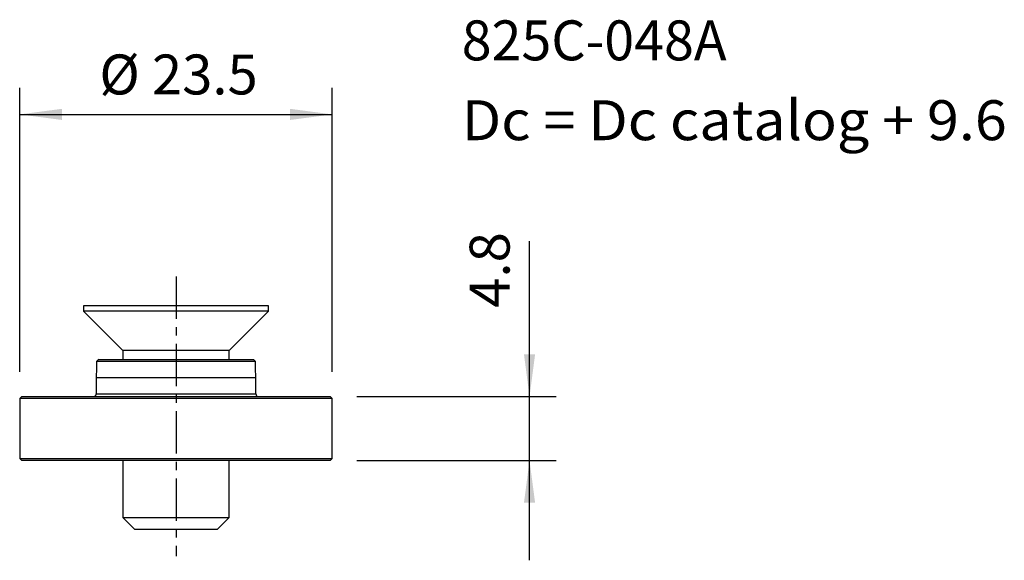
# Model space of a CAD drawing. Extents: x -11.8 to 62.3, y -7.5 to 33.1.
import ezdxf
from ezdxf.enums import TextEntityAlignment as Align

# ---------------------------------------------------------------- set-up
doc = ezdxf.new("R2010")
doc.units = 0
doc.header["$MEASUREMENT"] = 0
doc.linetypes.add('CENTER', pattern=[5.059896, 3.162435, -0.632487, 0.632487, -0.632487])
doc.layers.get('0').update_dxf_attribs({"linetype": 'CONTINUOUS'})
for name, color, linetype in [('1', 4, 'CONTINUOUS'), ('SK1', 4, 'CONTINUOUS'), ('SK2', 7, 'CONTINUOUS'), ('SK4', 2, 'CENTER'), ('SK6', 5, 'CONTINUOUS')]:
    doc.layers.add(name, color=color, linetype=linetype)
doc.styles.add('SANDVIK_STYLE', font='simplex.shx', dxfattribs={"height": 3})
doc.styles.get("Standard").update_dxf_attribs({"font": 'simplex.shx'})
doc.dimstyles.new('SANDVIK_DIM', dxfattribs={"dimscale": 0, "dimtxt": 4.5, "dimasz": 4.57, "dimexe": 5, "dimexo": 0, "dimgap": 2.3, "dimtad": 1, "dimdsep": 46, "dimtxsty": 'SANDVIK_STYLE', "dimcen": 0.09, "dimclrd": 256, "dimclre": 256, "dimclrt": 256, "dimadec": 0, "dimazin": 0, "dimtfac": 1, "dimtofl": 0, "dimtmove": 2, "dimatfit": 3, "dimfxl": 1, "dimtolj": 1, "dimtzin": 0, "dimarcsym": 0})

# ---------------------------------------------------------------- blocks, each defined once
blk = doc.blocks.new('*D0')
for p, q in [((-11.75, 6.65), (-11.75, 28.005387)), ((11.75, 6.65), (11.75, 28.005387)), ((-11.75, 26.005387), (11.75, 26.005387))]:
    blk.add_line(p, q)
for points in [[(-11.75, 26.005387), (-8.575, 26.423384), (-8.575, 25.58739)], [(11.75, 26.005387), (8.575, 25.58739), (8.575, 26.423384)]]:
    blk.add_solid(points)
blk.add_text('%%c 23.5', height=3).set_placement((-5.763158, 27.505387))
blk = doc.blocks.new('*D1')
for p, q in [((26.57494, -7.5), (26.57494, 16.472368)), ((13.6, 4.8), (28.57494, 4.8)), ((13.6, 0), (28.57494, 0))]:
    blk.add_line(p, q)
for points in [[(26.57494, 4.8), (26.156943, 7.975), (26.992937, 7.975)], [(26.57494, 0), (26.992937, -3.175), (26.156943, -3.175)]]:
    blk.add_solid(points)
blk.add_text('4.8', height=3, rotation=90).set_placement((25.07494, 11.475))

msp = doc.modelspace()

# ---------------------------------------------------------------- linework, layer by layer
at = {"layer": '1'}
for p, q in [((-11.6, 4.8), (-11.75, 4.65)), ((11.75, 4.65), (-11.75, 4.65)), ((-11.75, 4.65), (-11.75, 0.15)), ((-11.6, 4.8), (11.6, 4.8)), ((11.75, 4.65), (11.6, 4.8)), ((11.75, 0.15), (11.75, 4.65)), ((-11.75, 0.15), (11.75, 0.15)), ((-11.75, 0.15), (-11.6, 0)), ((11.6, 0), (-11.6, 0)), ((11.6, 0), (11.75, 0.15))]:
    msp.add_line(p, q, dxfattribs=at)
at = {"layer": 'SK1'}
for p, q in [((-6.95, 11.6168), (-6.95, 11.2168)), ((6.95, 11.6168), (-6.95, 11.6168)), ((6.95, 11.2168), (-6.95, 11.2168)), ((-6.95, 11.2168), (-4, 8.2668)), ((4, 8.2668), (6.95, 11.2168)), ((6.95, 11.2168), (6.95, 11.6168)), ((4, 8.2668), (-4, 8.2668)), ((-4, 8.2668), (-4, 7.6)), ((4, 7.6), (4, 8.2668)), ((5.967266, 7.450051), (-5.967263, 7.450051)), ((-5.813342, 7.6), (5.813341, 7.6)), ((6, 6.2), (-6, 6.2)), ((-6, 6.2), (-6, 5)), ((6, 5), (6, 6.2)), ((-6, 5), (6, 5)), ((-4, 0), (-4, -4.2832)), ((4, -4.2832), (4, 0)), ((-4, -4.2832), (4, -4.2832)), ((-4, -4.2832), (-3.1, -5.1832)), ((3.1, -5.1832), (4, -4.2832)), ((3.1, -5.1832), (-3.1, -5.1832))]:
    msp.add_line(p, q, dxfattribs=at)
for points in [[(-5.967266, 7.450051, 0), (-5.973813, 7.200041, 0), (-5.980359, 6.950031, 0), (-5.986906, 6.700021, 0), (-5.993453, 6.45001, 0), (-6, 6.2, 0)], [(-5.967129, 7.450186, 0), (-5.967175, 7.450141, 0), (-5.967221, 7.450096, 0), (-5.967268, 7.450051, 0)], [(-5.813341, 7.6, 0), (-5.844099, 7.570037, 0), (-5.874856, 7.540075, 0), (-5.905614, 7.510112, 0), (-5.936371, 7.480149, 0), (-5.967129, 7.450186, 0)], [(5.967266, 7.450051, 0), (5.936481, 7.480041, 0), (5.905696, 7.510031, 0), (5.87491, 7.540021, 0), (5.844125, 7.57001, 0), (5.81334, 7.6, 0)], [(6, 6.2, 0), (5.993453, 6.45001, 0), (5.986907, 6.700021, 0), (5.98036, 6.950031, 0), (5.973813, 7.200041, 0), (5.967266, 7.450051, 0)], [(-6.2, 4.8, 0), (-6.183484, 4.800683, 0), (-6.167081, 4.802728, 0), (-6.150903, 4.80612, 0), (-6.135061, 4.810836, 0), (-6.119661, 4.816845, 0), (-6.104811, 4.824105, 0), (-6.090611, 4.832566, 0), (-6.077158, 4.842171, 0), (-6.064544, 4.852855, 0), (-6.052856, 4.864543, 0), (-6.042173, 4.877156, 0), (-6.032567, 4.890609, 0), (-6.024106, 4.904809, 0), (-6.016846, 4.919659, 0), (-6.010837, 4.935058, 0), (-6.00612, 4.950901, 0), (-6.002728, 4.967079, 0), (-6.000683, 4.983482, 0), (-6, 4.999998, 0)]]:
    msp.add_polyline3d(points, dxfattribs=at)
msp.add_arc((6.2, 5), 0.2, 180.000482, 270, dxfattribs=at)
at = {"layer": 'SK4'}
msp.add_line((0, 13.8168), (0, -7.1832), dxfattribs=at)

# ---------------------------------------------------------------- texts
at = {"layer": 'SK6', "style": 'SANDVIK_STYLE'}
for s, width, p, p2 in [('825C-048A', 0.761605, (21.474887, 30.068691), (41.385413, 30.068691)), ('Dc = Dc catalog + 9.6', 0.746916, (21.474887, 24.068691), (62.448571, 24.068691))]:
    msp.add_text(s, height=3, dxfattribs=dict(at, width=width)).set_placement(p, p2, align=Align.FIT)

# ---------------------------------------------------------------- dimensions: what is measured, and where the dimension line sits
at = {"layer": 'SK2'}
dim = msp.add_linear_dim(base=(11.75, 26.005387), p1=(-11.75, 6.65), p2=(11.75, 6.65), text='%%c 23.5', dimstyle='SANDVIK_DIM', dxfattribs=at)
dim.commit()
dim.dimension.update_dxf_attribs({"geometry": '*D0', "text_midpoint": (-5.763158, 27.505387)})
dim = msp.add_linear_dim(base=(26.57494, 0), p1=(13.6, 4.8), p2=(13.6, 0), angle=90, text='4.8', dimstyle='SANDVIK_DIM', dxfattribs=at)
dim.commit()
dim.dimension.update_dxf_attribs({"geometry": '*D1', "text_midpoint": (25.07494, 11.475)})

doc.saveas('drawing.dxf')
